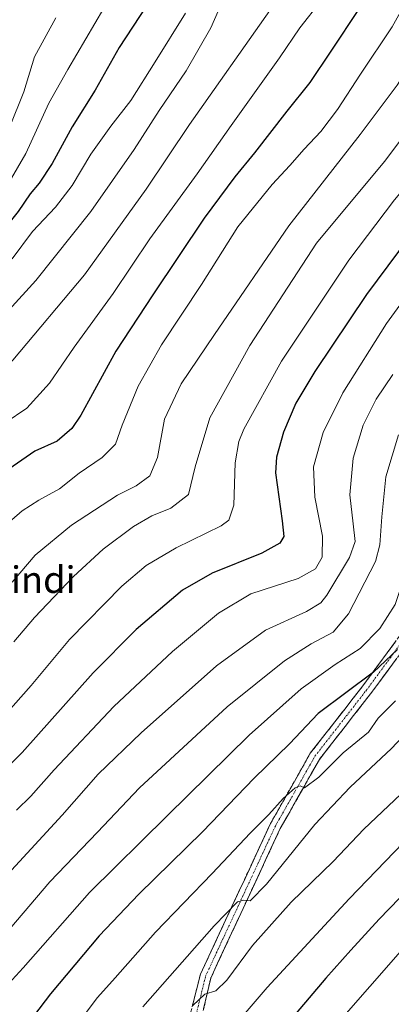
# Model space of a CAD drawing. Units: metres. Extents: x 600051 to 603478, y 4768493 to 4770857.
# Drawn here: x 601525 to 601637, y 4769004 to 4769301 of the extents above; entities that cross this region are included whole.
import ezdxf
from ezdxf.enums import TextEntityAlignment as Align

# ---------------------------------------------------------------- set-up
doc = ezdxf.new("R2010")
doc.units = ezdxf.units.M
doc.header["$MEASUREMENT"] = 0
doc.linetypes.add('TRAZO_Y_PUNTO', pattern=[1, 0.5, -0.25, 0, -0.25])
doc.linetypes.add('TRAZOSX2', pattern=[1.5, 1, -0.5])
for name, color, linetype, lineweight in [('Camino', 19, 'TRAZOSX2', 0), ('Camino Cxs', 19, 'Continuous', 0), ('Camino eje', 19, 'TRAZO_Y_PUNTO', 0), ('Curva de nivel maestra', 36, 'Continuous', 30), ('Curva de nivel normal', 36, 'Continuous', 0), ('Texto cartográfico', 19, 'Continuous', 0)]:
    doc.layers.add(name, color=color, linetype=linetype, lineweight=lineweight)
doc.styles.add('Arial', font='txt', dxfattribs={"height": 0.2})

# ---------------------------------------------------------------- blocks, each defined once
blk = doc.blocks.new('*U170')
at = {"layer": 'Curva de nivel normal', "color": 36, "linetype": 'Continuous', "lineweight": 0}
blk.add_polyline3d([(601586.36, 4769307.75, 760), (601582.39, 4769298.51, 760), (601574.92, 4769285.51, 760), (601566.8, 4769273.59, 760), (601559.26, 4769261.81, 760), (601546.2, 4769243.14, 760), (601529.69, 4769222.37, 760), (601512.34, 4769203.4, 760)], dxfattribs=at)
blk = doc.blocks.new('*U183')
at = {"layer": 'Curva de nivel normal', "color": 36, "linetype": 'Continuous', "lineweight": 0}
blk.add_polyline3d([(601659.59, 4769317.9, 785), (601648.72, 4769297.33, 785), (601638.52, 4769281.19, 785), (601627.36, 4769266.33, 785), (601605.88, 4769238.87, 785), (601583.5, 4769206.1, 785), (601573.46, 4769191.19, 785), (601568.43, 4769180.56, 785), (601566.3, 4769169.02, 785), (601564.01, 4769163.48, 785), (601559.94, 4769160.48, 785), (601554.24, 4769157.7, 785), (601540.46, 4769148.66, 785), (601529.44, 4769139.64, 785), (601522.56, 4769131.49, 785)], dxfattribs=at)
blk = doc.blocks.new('*U184')
at = {"layer": 'Curva de nivel normal', "color": 36, "linetype": 'Continuous', "lineweight": 0}
blk.add_polyline3d([(601550.2, 4769304.45, 745), (601539.35, 4769285.99, 745), (601533.57, 4769275.78, 745), (601526.64, 4769260.64, 745), (601519.83, 4769248.85, 745), (601511.38, 4769238.85, 745), (601507.72, 4769235.36, 745), (601504.88, 4769234.9, 745), (601501.29, 4769237.77, 745), (601500.45, 4769242.92, 745), (601498.36, 4769247.06, 745), (601495.2, 4769249.37, 745), (601488.24, 4769252.57, 745), (601478.31, 4769258.76, 745), (601461.48, 4769271.08, 745), (601445.21, 4769284.4, 745), (601428.19, 4769300.49, 745), (601416.82, 4769309.67, 745)], dxfattribs=at)
blk = doc.blocks.new('*U189')
at = {"layer": 'Curva de nivel normal', "color": 36, "linetype": 'Continuous', "lineweight": 0}
blk.add_polyline3d([(601574.74, 4769302.91, 755), (601565.58, 4769288.3, 755), (601558.32, 4769276.65, 755), (601552.24, 4769268.9, 755), (601546.24, 4769260.4, 755), (601540.57, 4769250.97, 755), (601535.56, 4769244.45, 755), (601528.71, 4769237.13, 755), (601522.53, 4769228.85, 755)], dxfattribs=at)
blk = doc.blocks.new('*U191')
at = {"layer": 'Curva de nivel normal', "color": 36, "linetype": 'Continuous', "lineweight": 0}
blk.add_polyline3d([(601637.24, 4769194.08, 810), (601632.21, 4769186.62, 810), (601628.24, 4769178.72, 810), (601625.28, 4769168.83, 810), (601624.24, 4769157.73, 810), (601625.3, 4769149.03, 810), (601625.88, 4769143.73, 810), (601624.14, 4769138.87, 810), (601617.31, 4769127.59, 810), (601615.48, 4769125.25, 810), (601611.24, 4769122.58, 810), (601598.88, 4769117.01, 810), (601584.12, 4769106.26, 810), (601561.38, 4769086.08, 810), (601548.46, 4769073.56, 810), (601537.63, 4769061.27, 810), (601521.19, 4769043.52, 810)], dxfattribs=at)
blk = doc.blocks.new('*U198')
at = {"layer": 'Curva de nivel normal', "color": 36, "linetype": 'Continuous', "lineweight": 0}
blk.add_polyline3d([(601807.7, 4769303.77, 845), (601801.87, 4769293.84, 845), (601783.79, 4769269.31, 845), (601756.81, 4769232.42, 845), (601739.27, 4769210.92, 845), (601723.82, 4769190.54, 845), (601717.71, 4769181.13, 845), (601710.52, 4769169.37, 845), (601695.25, 4769140.46, 845), (601677.59, 4769102.52, 845), (601666.79, 4769082.78, 845), (601651.27, 4769064.24, 845), (601624.02, 4769035.99, 845), (601599.35, 4769009.36, 845), (601581.91, 4768988.96, 845)], dxfattribs=at)
blk = doc.blocks.new('*U200')
at = {"layer": 'Curva de nivel normal', "color": 36, "linetype": 'Continuous', "lineweight": 0}
blk.add_polyline3d([(601535.65, 4769301.56, 740), (601529.22, 4769289.76, 740), (601526.06, 4769279.19, 740), (601521.74, 4769268.5, 740), (601518.4, 4769262.13, 740), (601515.86, 4769255.63, 740), (601512.86, 4769251.5, 740), (601510.32, 4769249.5, 740), (601508.55, 4769249.37, 740), (601507.03, 4769250.32, 740), (601497.14, 4769259, 740), (601481.24, 4769271.5, 740), (601471.86, 4769277.91, 740), (601456.8, 4769289.61, 740), (601436.92, 4769306.71, 740)], dxfattribs=at)
blk = doc.blocks.new('*U202')
at = {"layer": 'Curva de nivel normal', "color": 36, "linetype": 'Continuous', "lineweight": 0}
blk.add_polyline3d([(601782.03, 4769305.42, 835), (601773.92, 4769292.83, 835), (601751.76, 4769261.76, 835), (601739.35, 4769243.53, 835), (601729.95, 4769231.25, 835), (601719.9, 4769219.53, 835), (601702.98, 4769198.41, 835), (601688.23, 4769176.48, 835), (601675.79, 4769150.71, 835), (601664.59, 4769123.73, 835), (601655.78, 4769103.92, 835), (601649.96, 4769095.32, 835), (601636.79, 4769081.37, 835), (601624.35, 4769069.72, 835), (601613.73, 4769058.44, 835), (601599.14, 4769040.49, 835), (601594.24, 4769035.47, 835), (601592.29, 4769035.68, 835), (601590.38, 4769035.18, 835), (601583.4, 4769027.92, 835), (601561.87, 4769003.53, 835)], dxfattribs=at)
blk = doc.blocks.new('*U207')
at = {"layer": 'Curva de nivel normal', "color": 36, "linetype": 'Continuous', "lineweight": 0}
blk.add_polyline3d([(601638.01, 4769095.72, 830), (601632.82, 4769090.5, 830), (601629.87, 4769086.27, 830), (601622.24, 4769080.02, 830), (601614.92, 4769072.74, 830), (601610.58, 4769069.52, 830), (601609.27, 4769070.04, 830), (601607.75, 4769069.52, 830), (601604.18, 4769066.29, 830), (601599.85, 4769061.43, 830), (601594.27, 4769055.81, 830), (601582.8, 4769043.66, 830), (601565.73, 4769026.03, 830), (601553.61, 4769012.28, 830), (601548.24, 4769006.26, 830), (601543.91, 4769000.6, 830)], dxfattribs=at)
blk = doc.blocks.new('*U210')
at = {"layer": 'Curva de nivel normal', "color": 36, "linetype": 'Continuous', "lineweight": 0}
blk.add_polyline3d([(601670.48, 4769315.68, 790), (601662.62, 4769299.27, 790), (601648.43, 4769276.53, 790), (601634.7, 4769258.27, 790), (601614.24, 4769233.6, 790), (601594.13, 4769202.82, 790), (601582.08, 4769180.94, 790), (601577.68, 4769166.21, 790), (601575.7, 4769157.9, 790), (601570.31, 4769153.75, 790), (601564.57, 4769151.43, 790), (601559.08, 4769148.25, 790), (601549.94, 4769141.44, 790), (601540.97, 4769133.2, 790), (601529.26, 4769120.78, 790), (601523.04, 4769113.52, 790)], dxfattribs=at)
blk = doc.blocks.new('*U217')
at = {"layer": 'Curva de nivel normal', "color": 36, "linetype": 'Continuous', "lineweight": 0}
blk.add_polyline3d([(601743.76, 4769305.54, 820), (601732.53, 4769288.6, 820), (601710.1, 4769256.28, 820), (601694.23, 4769235.15, 820), (601669.95, 4769205.75, 820), (601659.04, 4769189.06, 820), (601653.72, 4769181.51, 820), (601652.07, 4769177.48, 820), (601650.09, 4769174.21, 820), (601646.64, 4769167.67, 820), (601644.32, 4769160.3, 820), (601642.42, 4769148.38, 820), (601640.94, 4769133.82, 820), (601637.94, 4769124.73, 820), (601633.27, 4769117.45, 820), (601627.41, 4769111.51, 820), (601619.82, 4769106.64, 820), (601609.57, 4769099.32, 820), (601593.91, 4769085.36, 820), (601569.19, 4769061.02, 820), (601545.81, 4769037.95, 820), (601525.81, 4769015.2, 820), (601517.98, 4769006.84, 820)], dxfattribs=at)
blk = doc.blocks.new('*U221')
at = {"layer": 'Curva de nivel normal', "color": 36, "linetype": 'Continuous', "lineweight": 0}
blk.add_polyline3d([(601639.62, 4769067.59, 840), (601628.51, 4769057.06, 840), (601619.22, 4769047.28, 840), (601606.57, 4769035.04, 840), (601594.91, 4769021.94, 840), (601587.24, 4769011.53, 840), (601583.91, 4769008.28, 840), (601580.57, 4769007.31, 840), (601576.97, 4769003.9, 840)], dxfattribs=at)
blk = doc.blocks.new('*U229')
at = {"layer": 'Curva de nivel normal', "color": 36, "linetype": 'Continuous', "lineweight": 0}
blk.add_polyline3d([(601640.23, 4769020.98, 855), (601620.34, 4768998.3, 855)], dxfattribs=at)
blk = doc.blocks.new('*U232')
at = {"layer": 'Curva de nivel normal', "color": 36, "linetype": 'Continuous', "lineweight": 0}
blk.add_polyline3d([(601681.9, 4769314.28, 795), (601671.67, 4769294.18, 795), (601664.12, 4769280.51, 795), (601649.9, 4769261.18, 795), (601637.7, 4769246.68, 795), (601624, 4769228.53, 795), (601603.66, 4769198.02, 795), (601592.34, 4769177.52, 795), (601590.86, 4769173.81, 795), (601589.75, 4769167.39, 795), (601589.28, 4769154.66, 795), (601587.85, 4769150.12, 795), (601585.49, 4769148.43, 795), (601571.92, 4769141.84, 795), (601562.91, 4769136.5, 795), (601555.57, 4769130.25, 795), (601539.82, 4769114.16, 795), (601528.22, 4769100.3, 795), (601520.56, 4769091.61, 795)], dxfattribs=at)
blk = doc.blocks.new('*U233')
at = {"layer": 'Curva de nivel normal', "color": 36, "linetype": 'Continuous', "lineweight": 0}
blk.add_polyline3d([(601643.68, 4769220.87, 805), (601635.32, 4769209.44, 805), (601622.19, 4769188.52, 805), (601616.23, 4769176.58, 805), (601613.3, 4769166.25, 805), (601613.75, 4769157.03, 805), (601616.08, 4769145.29, 805), (601615.93, 4769138.95, 805), (601613.9, 4769135.44, 805), (601608.72, 4769132.61, 805), (601594.46, 4769127.91, 805), (601584.74, 4769122.15, 805), (601570.85, 4769110.58, 805), (601553.2, 4769093.97, 805), (601535.19, 4769074.89, 805), (601528.21, 4769066.99, 805), (601523.85, 4769062.78, 805)], dxfattribs=at)
blk = doc.blocks.new('*U243')
at = {"layer": 'Curva de nivel normal', "color": 36, "linetype": 'Continuous', "lineweight": 0}
blk.add_polyline3d([(601638.9, 4769175.88, 815), (601635.12, 4769163.19, 815), (601633.91, 4769151.16, 815), (601633.33, 4769142.68, 815), (601632.02, 4769137.7, 815), (601623.88, 4769121.96, 815), (601619.24, 4769116.37, 815), (601612.57, 4769112.86, 815), (601604.59, 4769107.76, 815), (601587.31, 4769093.91, 815), (601560.85, 4769069.45, 815), (601548.29, 4769056.12, 815), (601533.84, 4769041.14, 815), (601517.7, 4769022.31, 815)], dxfattribs=at)
blk = doc.blocks.new('*U245')
at = {"layer": 'Curva de nivel maestra', "color": 36, "linetype": 'Continuous', "lineweight": 30}
blk.add_polyline3d([(601696.81, 4769315.31, 800), (601687.25, 4769300.82, 800), (601680.19, 4769286, 800), (601673.3, 4769274.71, 800), (601665.52, 4769264.91, 800), (601657.39, 4769253.9, 800), (601645.38, 4769239.69, 800), (601629.32, 4769218.18, 800), (601613.74, 4769194.98, 800), (601608.04, 4769185.35, 800), (601604.25, 4769176.71, 800), (601602.16, 4769169.08, 800), (601601.86, 4769164.43, 800), (601603.91, 4769149.92, 800), (601604.41, 4769145.19, 800), (601603.19, 4769143.19, 800), (601597.77, 4769140.19, 800), (601582.8, 4769134.2, 800), (601573.86, 4769129, 800), (601559.91, 4769117.19, 800), (601546.91, 4769104.11, 800), (601525.57, 4769080.1, 800), (601515.26, 4769070.11, 800)], dxfattribs=at)
blk = doc.blocks.new('*U248')
at = {"layer": 'Curva de nivel maestra', "color": 36, "linetype": 'Continuous', "lineweight": 30}
blk.add_polyline3d([(601821.09, 4769308.16, 850), (601818.76, 4769299.04, 850), (601810.1, 4769286.95, 850), (601790.37, 4769259.43, 850), (601764.85, 4769225.12, 850), (601748.87, 4769204.81, 850), (601736.47, 4769189.42, 850), (601719.4, 4769161.92, 850), (601705.89, 4769137.6, 850), (601695.86, 4769116.75, 850), (601686.95, 4769096.9, 850), (601675.44, 4769076.54, 850), (601657.57, 4769055.25, 850), (601633.14, 4769029.92, 850), (601624.6, 4769020.53, 850), (601616.99, 4769012.12, 850), (601604.18, 4768996.92, 850)], dxfattribs=at)
blk = doc.blocks.new('*U257')
at = {"layer": 'Curva de nivel maestra', "color": 36, "linetype": 'Continuous', "lineweight": 30}
blk.add_polyline3d([(601569.36, 4769314.91, 750), (601554.75, 4769292.56, 750), (601547.57, 4769279.68, 750), (601540.57, 4769268.64, 750), (601534.61, 4769257.6, 750), (601530.72, 4769251.71, 750), (601527.99, 4769248.51, 750), (601524.36, 4769243.18, 750), (601518.28, 4769235.7, 750), (601507.95, 4769224.4, 750), (601503.42, 4769220.4, 750), (601501.92, 4769221.29, 750), (601499.44, 4769226.24, 750), (601494.89, 4769232.04, 750), (601485.04, 4769240.43, 750), (601471.62, 4769249.12, 750), (601451.02, 4769264.54, 750), (601441.01, 4769273.08, 750), (601436, 4769276.92, 750), (601433.74, 4769279.24, 750), (601430.7, 4769283.17, 750), (601420.8, 4769293, 750), (601411.24, 4769300.89, 750), (601400.8, 4769308.3, 750)], dxfattribs=at)

msp = doc.modelspace()

# ---------------------------------------------------------------- linework, layer by layer
at = {"layer": 'Camino', "color": 19, "linetype": 'TRAZOSX2', "lineweight": 0}
for points in [[(601566.98, 4768953.33), (601566.08, 4768961.32), (601579.25, 4769013.3), (601600.36, 4769058.71), (601612.36, 4769079.91), (601627.9, 4769099.83), (601643.08, 4769120.47), (601643.84, 4769130.7), (601645.03, 4769149.38), (601646.63, 4769164.56), (601651.01, 4769187.23), (601653.82, 4769205.29), (601661.05, 4769220.57), (601673.79, 4769250.02), (601684.45, 4769267.39), (601692.26, 4769293.56), (601692.65, 4769314.27)], [(601695.95, 4769314.28), (601695.55, 4769293.05), (601687.49, 4769266.04), (601676.72, 4769248.49), (601664.06, 4769219.2), (601657, 4769204.31), (601654.26, 4769186.66), (601649.9, 4769164.08), (601648.32, 4769149.1), (601647.13, 4769130.47), (601646.3, 4769119.28), (601630.53, 4769097.84), (601615.11, 4769078.07), (601603.3, 4769057.2), (601582.35, 4769012.13), (601570.71, 4768961.12)]]:
    msp.add_lwpolyline(points, dxfattribs=at)
at = {"layer": 'Camino Cxs', "color": 19, "linetype": 'Continuous', "lineweight": 0}
for points in [[(601576.85, 4769003.85, 839.56), (601578.05, 4769008.57, 838.8), (601579.25, 4769013.3, 838.19), (601581.17, 4769017.43, 837.84), (601583.09, 4769021.55, 837.13), (601585.01, 4769025.68, 836.16), (601586.93, 4769029.81, 835.11), (601588.85, 4769033.94, 834.57), (601590.77, 4769038.07, 833.93), (601592.69, 4769042.2, 833.24), (601594.6, 4769046.33, 832.96), (601596.52, 4769050.46, 832.81), (601598.44, 4769054.59, 831.99), (601600.36, 4769058.71, 831.02), (601602.76, 4769062.95, 830.11), (601605.16, 4769067.19, 829.5), (601607.56, 4769071.43, 829.04), (601609.96, 4769075.67, 828.44), (601612.36, 4769079.91, 828.01), (601614.95, 4769083.23, 828.13), (601617.54, 4769086.55, 828.08), (601620.13, 4769089.87, 827.7), (601622.72, 4769093.19, 827.51), (601625.31, 4769096.51, 826.61), (601627.9, 4769099.83, 825.85), (601630.43, 4769103.27, 825), (601632.96, 4769106.71, 824.61), (601635.49, 4769110.15, 824.35), (601638.02, 4769113.59, 824.24)], [(601638.42, 4769108.56, 825.41), (601635.79, 4769104.99, 826.01), (601633.16, 4769101.41, 826.48), (601630.53, 4769097.84, 827.19), (601627.96, 4769094.55, 827.4), (601625.39, 4769091.25, 827.72), (601622.82, 4769087.96, 828.06), (601620.25, 4769084.66, 828.31), (601617.68, 4769081.37, 828.77), (601615.11, 4769078.07, 828.76), (601612.75, 4769073.9, 829.35), (601610.39, 4769069.73, 829.67), (601608.03, 4769065.55, 830.51), (601605.66, 4769061.38, 830.99), (601603.3, 4769057.2, 831.77), (601601.2, 4769052.7, 832.5), (601599.11, 4769048.19, 833.06), (601597.01, 4769043.68, 833.74), (601594.92, 4769039.18, 834.28), (601592.82, 4769034.67, 835.15), (601590.73, 4769030.16, 835.7), (601588.63, 4769025.65, 836.54), (601586.54, 4769021.15, 837.75), (601584.44, 4769016.64, 838.41), (601582.35, 4769012.13, 839.19), (601581.29, 4769007.5, 839.9), (601580.23, 4769002.86, 840.28)]]:
    msp.add_polyline3d(points, dxfattribs=at)
at = {"layer": 'Camino eje', "color": 19, "linetype": 'TRAZO_Y_PUNTO', "lineweight": 0}
msp.add_lwpolyline([(601566.95, 4768947.21), (601569.31, 4768952.8), (601568.06, 4768960.79), (601580.8, 4769012.72), (601601.83, 4769057.96), (601613.74, 4769078.99), (601629.22, 4769098.84), (601644.69, 4769119.87), (601645.49, 4769130.59), (601646.68, 4769149.24), (601648.27, 4769164.32), (601652.63, 4769186.94), (601655.41, 4769204.8), (601662.55, 4769219.88), (601675.25, 4769249.25), (601685.97, 4769266.72), (601693.91, 4769293.31), (601694.3, 4769314.27)], dxfattribs=at)
at = {"layer": 'Curva de nivel maestra', "color": 36, "linetype": 'Continuous', "lineweight": 30}
for points in [[(601627.1, 4769304.3, 775), (601618.57, 4769291.42, 775), (601612.24, 4769281.98, 775), (601605.24, 4769273.41, 775), (601595.57, 4769260.86, 775), (601589.57, 4769253.62, 775), (601580.42, 4769241.15, 775), (601564.95, 4769218.04, 775), (601553.75, 4769201.08, 775), (601543.24, 4769181.74, 775), (601540.53, 4769177.78, 775), (601536.08, 4769173.93, 775), (601529.37, 4769170.91, 775), (601521.51, 4769165.52, 775)], [(601638.65, 4769111.13, 825), (601631.39, 4769104.39, 825), (601614.74, 4769091.86, 825), (601606.12, 4769082.79, 825), (601595.4, 4769072.38, 825), (601579.88, 4769056.27, 825), (601560.67, 4769037.45, 825), (601548.76, 4769024.87, 825), (601534.09, 4769007.45, 825), (601522.26, 4768991.83, 825)]]:
    msp.add_polyline3d(points, dxfattribs=at)
at = {"layer": 'Curva de nivel normal', "color": 36, "linetype": 'Continuous', "lineweight": 0}
for points in [[(601644.16, 4769311.75, 780), (601637, 4769298.78, 780), (601627.52, 4769284.52, 780), (601620.58, 4769273.88, 780), (601615.55, 4769267.29, 780), (601610.48, 4769261.92, 780), (601606.24, 4769256.98, 780), (601600.91, 4769251.34, 780), (601590.57, 4769238.52, 780), (601579.56, 4769221.2, 780), (601567.56, 4769202.94, 780), (601560.46, 4769190.52, 780), (601555.7, 4769178.81, 780), (601553.7, 4769173.02, 780), (601549.67, 4769169, 780), (601542.72, 4769164.28, 780), (601536.75, 4769159.54, 780), (601530.6, 4769156.15, 780), (601525.51, 4769152.93, 780), (601520.14, 4769148.21, 780)], [(601520.42, 4769179.5, 770), (601526.94, 4769183.93, 770), (601533.77, 4769191.46, 770), (601541.2, 4769202.25, 770), (601552.94, 4769218.48, 770), (601563.97, 4769234.93, 770), (601578.27, 4769254.48, 770), (601588.54, 4769269.04, 770), (601603.09, 4769289.42, 770), (601609.2, 4769298.47, 770), (601615.55, 4769306.49, 770)], [(601361.41, 4769304.85, 765), (601373.96, 4769293.23, 765), (601396.81, 4769269.41, 765), (601412.9, 4769251.22, 765), (601429.42, 4769234.54, 765), (601437.24, 4769227.55, 765), (601445.92, 4769218.52, 765), (601456.71, 4769210.14, 765), (601478.57, 4769195.5, 765), (601481.27, 4769182.75, 765), (601486.4, 4769169.73, 765), (601489.9, 4769165.53, 765), (601492.88, 4769165.47, 765), (601497.49, 4769169.44, 765), (601501.3, 4769175.52, 765), (601507.04, 4769182.86, 765), (601522.69, 4769198.36, 765), (601544.32, 4769224.07, 765), (601562.9, 4769249.92, 765), (601575.99, 4769269.38, 765), (601600.13, 4769303.68, 765)]]:
    msp.add_polyline3d(points, dxfattribs=at)

# ---------------------------------------------------------------- block references
at = {"layer": 'Curva de nivel maestra', "color": 36, "linetype": 'Continuous', "lineweight": 30}
for name in ['*U257', '*U245', '*U248']:
    msp.add_blockref(name, (0, 0), dxfattribs=at)
at = {"layer": 'Curva de nivel normal', "color": 36, "linetype": 'Continuous', "lineweight": 0}
for name in ['*U200', '*U184', '*U189', '*U170', '*U183', '*U210', '*U232', '*U233', '*U191', '*U243', '*U217', '*U207', '*U202', '*U221', '*U198', '*U229']:
    msp.add_blockref(name, (0, 0), dxfattribs=at)

# ---------------------------------------------------------------- texts
at = {"layer": 'Texto cartográfico', "color": 19, "linetype": 'Continuous', "lineweight": 0, "style": 'Arial'}
msp.add_text('Usindi', height=8, dxfattribs=at).set_placement((601525.42, 4769132.22), align=Align.MIDDLE_CENTER)

doc.saveas('drawing.dxf')
